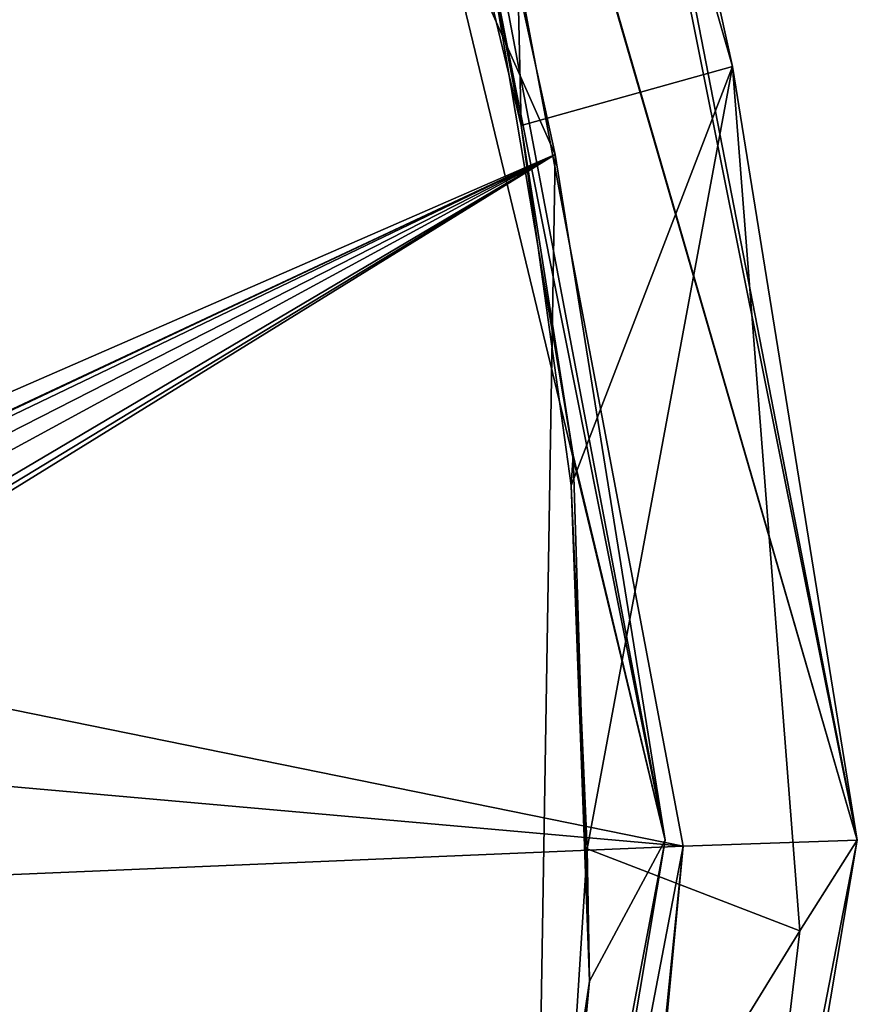
# Model space of a CAD drawing. Units: millimetres. Extents: x -24 to 71, y -214 to 24.
# Drawn here: x 67 to 71, y -1 to 5 of the extents above; entities that cross this region are included whole.
import ezdxf

# ---------------------------------------------------------------- set-up
doc = ezdxf.new("R2010")
doc.units = ezdxf.units.MM
doc.header["$LTSCALE"] = 65.185185
for name, color, linetype in [('242', 7, 'CONTINUOUS'), ('345', 7, 'CONTINUOUS'), ('349', 7, 'CONTINUOUS'), ('357', 7, 'CONTINUOUS'), ('358', 7, 'CONTINUOUS'), ('541', 7, 'CONTINUOUS')]:
    doc.layers.add(name, color=color, linetype=linetype)

msp = doc.modelspace()

# ---------------------------------------------------------------- linework, layer by layer
at = {"layer": '242', "color": 7, "linetype": 'Continuous'}
for points in [[(66.393, 11.4547, 55.9999), (62.2431, 0.822, 62.0201), (69.6784, 4.0634, 52.7145), (66.393, 11.4547, 55.9999)], [(61.24, 0.106, 63.0796), (61.2664, 0.106, 63.0523), (69.6784, 4.0634, 52.7145), (61.24, 0.106, 63.0796)], [(62.1009, 0.4216, 62.1759), (61.24, 0.106, 63.0796), (69.6784, 4.0634, 52.7145), (62.1009, 0.4216, 62.1759)], [(61.2664, 0.106, 63.0523), (62.1022, 0.1993, 62.1757), (69.6784, 4.0634, 52.7145), (61.2664, 0.106, 63.0523)], [(62.1333, -0.5973, 62.1399), (61.8988, -0.658, 62.3879), (69.6784, 4.0634, 52.7145), (62.1333, -0.5973, 62.1399)], [(69.6784, 4.0634, 52.7145), (61.8988, -0.658, 62.3879), (69.5324, -4.7463, 52.8606), (69.6784, 4.0634, 52.7145)], [(62.2431, 0.822, 62.0201), (62.1009, 0.4216, 62.1759), (69.6784, 4.0634, 52.7145), (62.2431, 0.822, 62.0201)], [(62.1022, 0.1993, 62.1757), (62.2359, 0.0189, 62.0336), (69.6784, 4.0634, 52.7145), (62.1022, 0.1993, 62.1757)], [(62.2546, -0.3287, 62.0126), (62.1333, -0.5973, 62.1399), (69.6784, 4.0634, 52.7145), (62.2546, -0.3287, 62.0126)], [(62.2359, 0.0189, 62.0336), (62.2546, -0.3287, 62.0126), (69.6784, 4.0634, 52.7145), (62.2359, 0.0189, 62.0336)], [(61.394, -0.658, 62.9166), (61.9346, -1.0094, 62.3451), (69.5324, -4.7463, 52.8606), (61.394, -0.658, 62.9166)], [(61.8988, -0.658, 62.3879), (61.394, -0.658, 62.9166), (69.5324, -4.7463, 52.8606), (61.8988, -0.658, 62.3879)]]:
    msp.add_3dface(points, dxfattribs=at)
at = {"layer": '345', "color": 7, "linetype": 'Continuous'}
for points in [[(66.393, 11.4547, 55.9999), (69.6784, 4.0634, 52.7145), (68.8044, 8.0504, 52.8606), (66.393, 11.4547, 55.9999)], [(68.8044, 8.0504, 52.8606), (70.3296, -0.0004, 51.3354), (68.3639, 8.1611, 51.942), (68.8044, 8.0504, 52.8606)], [(68.3639, 8.1611, 51.942), (70.3296, -0.0004, 51.3354), (69.272, 5.317, 51.0339), (68.3639, 8.1611, 51.942)], [(69.6784, 4.0634, 52.7145), (70.3296, -0.0004, 51.3354), (68.8044, 8.0504, 52.8606), (69.6784, 4.0634, 52.7145)], [(69.272, 5.317, 51.0339), (70.3296, -0.0004, 51.3354), (69.7839, 2.2814, 50.5219), (69.272, 5.317, 51.0339)], [(69.6784, 4.0634, 52.7145), (69.5324, -4.7463, 52.8606), (70.3296, -0.0004, 51.3354), (69.6784, 4.0634, 52.7145)], [(69.7839, 2.2814, 50.5219), (70.3296, -0.0004, 51.3354), (69.8813, -0.8362, 50.4246), (69.7839, 2.2814, 50.5219)], [(69.5324, -4.7463, 52.8606), (68.8041, -8.0511, 52.8609), (70.3296, -0.0004, 51.3354), (69.5324, -4.7463, 52.8606)], [(70.3296, -0.0004, 51.3354), (68.8041, -8.0511, 52.8609), (69.8813, -0.8362, 50.4246), (70.3296, -0.0004, 51.3354)], [(69.8813, -0.8362, 50.4246), (68.8041, -8.0511, 52.8609), (69.5606, -3.9238, 50.7453), (69.8813, -0.8362, 50.4246)]]:
    msp.add_3dface(points, dxfattribs=at)
at = {"layer": '349', "color": 7, "linetype": 'Continuous'}
for points in [[(69.4752, 4.2358, 50.7729), (69.3589, 9.3591, 50.2108), (68.9831, 6.2915, 51.265), (69.4752, 4.2358, 50.7729)], [(69.3589, 9.3591, 50.2108), (69.4752, 4.2358, 50.7729), (70.7291, 4.5844, 48.8406), (69.3589, 9.3591, 50.2108)], [(69.4752, 4.2358, 50.7729), (69.7722, 2.1013, 50.4759), (70.7291, 4.5844, 48.8406), (69.4752, 4.2358, 50.7729)], [(69.7722, 2.1013, 50.4759), (69.8674, -0.0513, 50.3807), (70.7291, 4.5844, 48.8406), (69.7722, 2.1013, 50.4759)], [(70.7291, 4.5844, 48.8406), (69.8674, -0.0513, 50.3807), (71.1267, -0.5377, 48.443), (70.7291, 4.5844, 48.8406)], [(69.8674, -0.0513, 50.3807), (69.6876, -2.8812, 50.5604), (71.1267, -0.5377, 48.443), (69.8674, -0.0513, 50.3807)], [(71.1267, -0.5377, 48.443), (69.6876, -2.8812, 50.5604), (70.5218, -5.6189, 49.0479), (71.1267, -0.5377, 48.443)]]:
    msp.add_3dface(points, dxfattribs=at)
at = {"layer": '357', "color": 7, "linetype": 'Continuous'}
for points in [[(68.4823, 10.3131, 46.9974), (68.4571, 10.3747, 47.0226), (71.4676, 0, 46.6004), (68.4823, 10.3131, 46.9974)], [(71.4676, 0, 46.6004), (68.4571, 10.3747, 47.0226), (69.3884, 10.3586, 48.2935), (71.4676, 0, 46.6004)], [(69.3589, 9.3591, 50.2108), (70.7291, 4.5844, 48.8406), (69.4573, 10.3469, 48.6065), (69.3589, 9.3591, 50.2108)], [(69.4573, 10.3469, 48.6065), (71.4676, 0, 46.6004), (69.3884, 10.3586, 48.2935), (69.4573, 10.3469, 48.6065)], [(70.7291, 4.5844, 48.8406), (71.4676, 0, 46.6004), (69.4573, 10.3469, 48.6065), (70.7291, 4.5844, 48.8406)], [(68.4823, 10.3131, 46.9974), (71.4676, 0, 46.6004), (70.4363, -0.0356, 45.0434), (68.4823, 10.3131, 46.9974)], [(70.7291, 4.5844, 48.8406), (71.1267, -0.5377, 48.443), (71.4676, 0, 46.6004), (70.7291, 4.5844, 48.8406)], [(70.5218, -5.6189, 49.0479), (69.4573, -10.3469, 48.6065), (71.4676, 0, 46.6004), (70.5218, -5.6189, 49.0479)], [(71.4676, 0, 46.6004), (69.4573, -10.3469, 48.6065), (70.4363, -0.0356, 45.0434), (71.4676, 0, 46.6004)], [(71.1267, -0.5377, 48.443), (70.5218, -5.6189, 49.0479), (71.4676, 0, 46.6004), (71.1267, -0.5377, 48.443)], [(69.3886, -10.3586, 48.2943), (68.4571, -10.3747, 47.0226), (70.4363, -0.0356, 45.0434), (69.3886, -10.3586, 48.2943)], [(69.4573, -10.3469, 48.6065), (69.3886, -10.3586, 48.2943), (70.4363, -0.0356, 45.0434), (69.4573, -10.3469, 48.6065)]]:
    msp.add_3dface(points, dxfattribs=at)
at = {"layer": '358', "color": 7, "linetype": 'Continuous'}
for points in [[(36.9985, 6.7726, 24.186), (68.4823, 10.3131, 46.9974), (70.4363, -0.0356, 45.0434), (36.9985, 6.7726, 24.186)], [(36.9985, 6.7726, 24.186), (70.4363, -0.0356, 45.0434), (38.0697, 2.8339, 23.1147), (36.9985, 6.7726, 24.186)], [(38.0697, 2.8339, 23.1147), (70.4363, -0.0356, 45.0434), (38.2304, -1.3995, 22.954), (38.0697, 2.8339, 23.1147)], [(70.4363, -0.0356, 45.0434), (68.4571, -10.3747, 47.0226), (38.2304, -1.3995, 22.954), (70.4363, -0.0356, 45.0434)]]:
    msp.add_3dface(points, dxfattribs=at)
at = {"layer": '541', "linetype": 'Continuous'}
for points in [[(69.4752, 4.2358, 50.7729), (68.9831, 6.2915, 51.265), (69.272, 5.317, 51.0339), (69.4752, 4.2358, 50.7729)], [(69.4752, 4.2358, 50.7729), (69.272, 5.317, 51.0339), (69.7839, 2.2814, 50.5219), (69.4752, 4.2358, 50.7729)], [(69.7722, 2.1013, 50.4759), (69.4752, 4.2358, 50.7729), (69.7839, 2.2814, 50.5219), (69.7722, 2.1013, 50.4759)], [(69.7722, 2.1013, 50.4759), (69.7839, 2.2814, 50.5219), (69.8813, -0.8362, 50.4246), (69.7722, 2.1013, 50.4759)], [(69.8674, -0.0513, 50.3807), (69.7722, 2.1013, 50.4759), (69.8813, -0.8362, 50.4246), (69.8674, -0.0513, 50.3807)], [(69.6876, -2.8812, 50.5604), (69.8674, -0.0513, 50.3807), (69.8813, -0.8362, 50.4246), (69.6876, -2.8812, 50.5604)], [(69.6876, -2.8812, 50.5604), (69.8813, -0.8362, 50.4246), (69.5606, -3.9238, 50.7453), (69.6876, -2.8812, 50.5604)]]:
    msp.add_3dface(points, dxfattribs=at)

doc.saveas('drawing.dxf')
